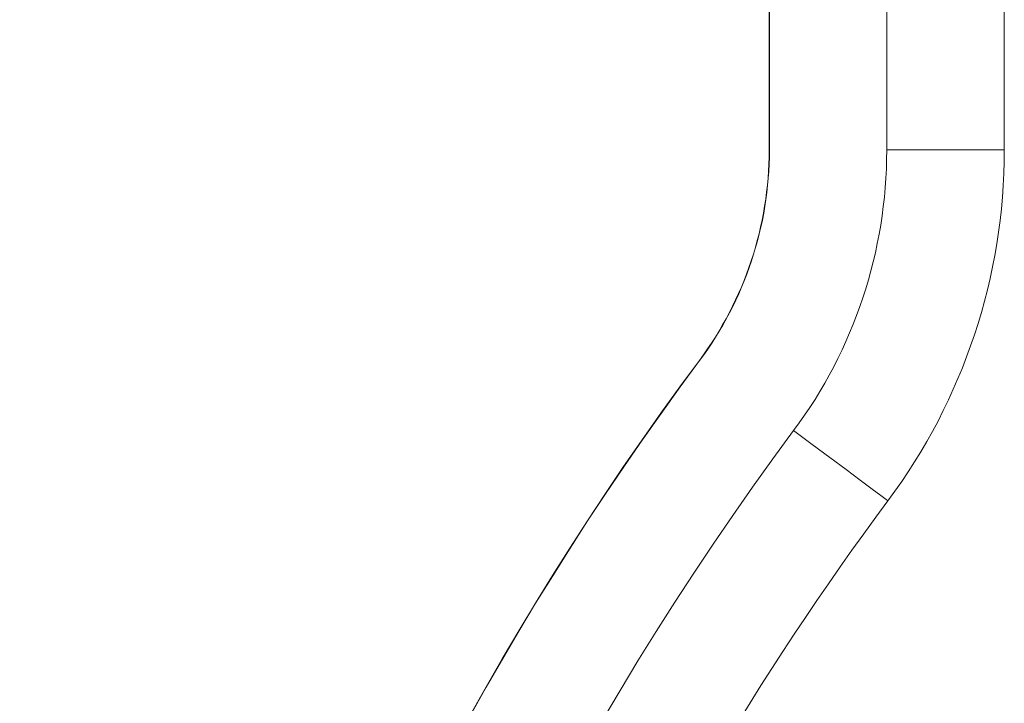
# Model space of a CAD drawing. Units: centimetres. Extents: x -9.8 to 10.5, y -7.6 to 6.8.
# Drawn here: x 9.3 to 10.1, y 5.4 to 5.9 of the extents above; entities that cross this region are included whole.
import ezdxf

# ---------------------------------------------------------------- set-up
doc = ezdxf.new("R2010")
doc.units = ezdxf.units.CM
doc.header["$MEASUREMENT"] = 0

msp = doc.modelspace()

# ---------------------------------------------------------------- linework, layer by layer
at = {"color": 3, "lineweight": 9}
for points in [[(9.91308, 5.83804), (9.91308, 5.83804), (9.91308, 6.25072), (9.91308, 6.25072)], [(9.91328, 5.83804), (9.91328, 5.83804), (9.91328, 6.25072), (9.91328, 6.25072)], [(10.00479, 5.83804), (10.00479, 5.83804), (10.00479, 6.25072), (10.00479, 6.25072)], [(10.0965, 6.25072), (10.0965, 6.25072), (10.0965, 5.83804), (10.0965, 5.83804)], [(8.66783, 5.17268), (8.99142, 5.45322), (9.22807, 5.82041), (9.34991, 6.23097)], [(8.66811, 5.17266), (8.99165, 5.45321), (9.22827, 5.82038), (9.35011, 6.23092)], [(9.85863, 5.67373), (9.89399, 5.72121), (9.91308, 5.77884), (9.91308, 5.83804)], [(9.85879, 5.67361), (9.89417, 5.72113), (9.91328, 5.7788), (9.91328, 5.83804)], [(9.91308, 5.83804), (9.91308, 5.83804), (9.91328, 5.83804), (9.91328, 5.83804)], [(9.93218, 5.61896), (9.97933, 5.68227), (10.00479, 5.7591), (10.00479, 5.83804)], [(10.00479, 5.83804), (10.00479, 5.83804), (10.0965, 5.83804), (10.0965, 5.83804)], [(10.00573, 5.56419), (10.06467, 5.64333), (10.0965, 5.73937), (10.0965, 5.83804)], [(9.85863, 5.67373), (9.53392, 5.23767), (9.36176, 4.70686), (9.36872, 4.16323)], [(9.85879, 5.67361), (9.53402, 5.23747), (9.36187, 4.70655), (9.36892, 4.16283)], [(9.85863, 5.67373), (9.85863, 5.67373), (9.85879, 5.67361), (9.85879, 5.67361)], [(9.93218, 5.61896), (9.58541, 5.15328), (9.42048, 4.57707), (9.46833, 3.99844)], [(10.00573, 5.56419), (9.80266, 5.29148), (9.66279, 4.97702), (9.59625, 4.64358)]]:
    msp.add_open_spline(points, degree=3, dxfattribs=at)
msp.add_open_spline([(9.93218, 5.61896), (9.93218, 5.61896), (9.94653, 5.60827), (9.94653, 5.60827), (9.94653, 5.60827), (9.94653, 5.60827), (9.96033, 5.598), (9.96033, 5.598), (9.96033, 5.598), (9.96033, 5.598), (9.97304, 5.58853), (9.97304, 5.58853), (9.97304, 5.58853), (9.97304, 5.58853), (9.98419, 5.58023), (9.98419, 5.58023), (9.98419, 5.58023), (9.98419, 5.58023), (9.99334, 5.57342), (9.99334, 5.57342), (9.99334, 5.57342), (9.99334, 5.57342), (10.00013, 5.56836), (10.00013, 5.56836), (10.00013, 5.56836), (10.00013, 5.56836), (10.00432, 5.56524), (10.00432, 5.56524), (10.00432, 5.56524), (10.00432, 5.56524), (10.00573, 5.56419), (10.00573, 5.56419)], degree=3, knots=[0, 0, 0, 0, 0.111111, 0.111111, 0.111111, 0.111111, 0.222222, 0.222222, 0.222222, 0.222222, 0.333333, 0.333333, 0.333333, 0.333333, 0.444444, 0.444444, 0.444444, 0.444444, 0.555556, 0.555556, 0.555556, 0.555556, 0.666667, 0.666667, 0.666667, 0.666667, 0.777778, 0.777778, 0.777778, 0.777778, 1, 1, 1, 1], dxfattribs=at)

doc.saveas('drawing.dxf')
